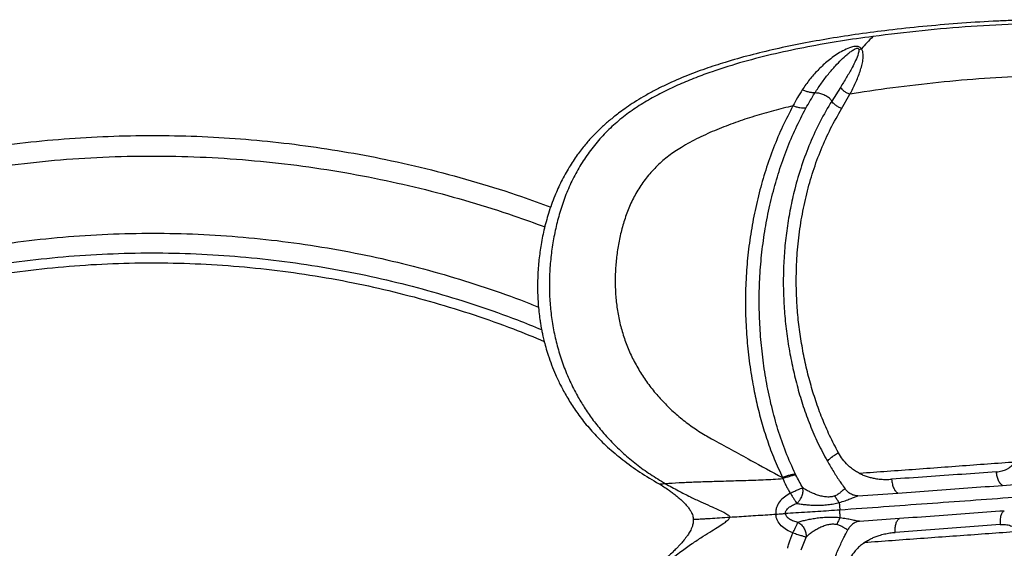
# Model space of a CAD drawing. Units: metres. Extents: x 0.0006 to 0.0847, y 0.0021 to 0.0981.
# Drawn here: x 0.0326 to 0.0354, y 0.0221 to 0.0236 of the extents above; entities that cross this region are included whole.
import ezdxf

# ---------------------------------------------------------------- set-up
doc = ezdxf.new("R2010")
doc.units = ezdxf.units.M

msp = doc.modelspace()

# ---------------------------------------------------------------- linework, layer by layer
at = {"color": 7, "linetype": 'Continuous', "lineweight": 25}
for p, q in [((0.0350298, 0.0234979), (0.0350371, 0.0234998)), ((0.0349766, 0.0233887), (0.0349518, 0.0233493)), ((0.0349802, 0.0233272), (0.0350042, 0.0233687)), ((0.0348486, 0.0222719), (0.0348471, 0.022275)), ((0.0344551, 0.022247), (0.0344552, 0.0222469)), ((0.03481, 0.0222652), (0.0348114, 0.0222619)), ((0.0354435, 0.0222425), (0.0355395, 0.0222497)), ((0.035027, 0.0222122), (0.035142, 0.0222205)), ((0.0350319, 0.0221396), (0.035147, 0.0221479))]:
    msp.add_line(p, q, dxfattribs=at)
for points, knots in [([(0.0360596, 0.0235363), (0.0360507, 0.0235382), (0.0360226, 0.0235445), (0.035976, 0.0235529), (0.0359217, 0.0235615), (0.0358719, 0.023568), (0.0358267, 0.0235729), (0.0357864, 0.0235764), (0.035751, 0.0235788), (0.0357207, 0.0235805), (0.0356956, 0.0235816), (0.035676, 0.0235823), (0.0356618, 0.0235827), (0.0356519, 0.0235829), (0.0356442, 0.0235831), (0.0356368, 0.0235832), (0.0356289, 0.0235834), (0.0356153, 0.0235835), (0.0355945, 0.0235837), (0.0355662, 0.0235836), (0.035534, 0.0235832), (0.0354982, 0.0235824), (0.0354584, 0.023581), (0.0353964, 0.0235782), (0.0353144, 0.0235729), (0.0352142, 0.0235642), (0.0351196, 0.023554), (0.0350306, 0.0235425), (0.0349476, 0.0235297), (0.0348675, 0.0235154), (0.0347905, 0.0234995), (0.0347165, 0.0234816), (0.0346494, 0.0234626), (0.0345869, 0.0234423), (0.0345276, 0.0234201), (0.0344777, 0.023398), (0.034438, 0.0233779), (0.0344099, 0.0233621), (0.0343841, 0.0233464), (0.0343619, 0.0233315), (0.0343433, 0.0233182), (0.0343282, 0.0233066), (0.0343154, 0.0232962), (0.0343035, 0.0232861), (0.0342912, 0.0232751), (0.0342776, 0.0232622), (0.0342607, 0.023245), (0.0342405, 0.0232223), (0.0342177, 0.023193), (0.0341946, 0.0231578), (0.0341731, 0.0231184), (0.0341532, 0.0230741), (0.0341364, 0.0230272), (0.0341231, 0.0229785), (0.034114, 0.0229319), (0.034109, 0.0228936), (0.0341065, 0.0228629), (0.0341053, 0.0228388), (0.0341049, 0.0228147), (0.0341053, 0.0227906), (0.0341066, 0.0227664), (0.0341087, 0.0227429), (0.0341111, 0.0227233), (0.0341133, 0.0227092), (0.0341147, 0.0227012), (0.0341158, 0.0226948), (0.0341173, 0.022687), (0.0341198, 0.0226753), (0.0341235, 0.0226594), (0.0341287, 0.0226395), (0.034136, 0.0226156), (0.0341454, 0.022589), (0.0341572, 0.0225601), (0.0341717, 0.0225294), (0.0341896, 0.0224964), (0.0342116, 0.0224616), (0.0342381, 0.0224254), (0.0342699, 0.0223884), (0.0343073, 0.0223515), (0.0343508, 0.0223151), (0.0344001, 0.0222795), (0.0344361, 0.0222581), (0.0344548, 0.022247)], [0, 0, 0, 0, 0.009507, 0.030207, 0.049205, 0.066488, 0.082041, 0.095856, 0.107923, 0.118237, 0.126792, 0.133586, 0.138128, 0.141287, 0.143575, 0.146049, 0.148744, 0.151662, 0.159815, 0.169868, 0.180453, 0.192555, 0.206177, 0.220878, 0.255561, 0.289598, 0.322982, 0.352232, 0.380719, 0.408211, 0.434758, 0.460314, 0.485244, 0.505194, 0.526358, 0.548671, 0.559564, 0.570555, 0.580551, 0.58931, 0.596846, 0.60287, 0.607912, 0.612859, 0.617946, 0.623859, 0.631013, 0.641194, 0.653058, 0.666542, 0.681234, 0.695387, 0.712056, 0.727651, 0.742224, 0.755829, 0.763229, 0.770606, 0.777994, 0.785395, 0.792813, 0.80025, 0.807124, 0.810959, 0.813356, 0.814652, 0.816968, 0.820679, 0.825683, 0.832038, 0.839754, 0.848842, 0.858311, 0.86895, 0.880784, 0.893845, 0.908168, 0.923796, 0.94077, 0.959119, 0.978859, 1, 1, 1, 1]), ([(0.0360527, 0.0235313), (0.0360169, 0.0235379), (0.035945, 0.0235511), (0.0358342, 0.0235639), (0.0357218, 0.0235716), (0.0356084, 0.0235739), (0.0354853, 0.0235715), (0.0353529, 0.0235645), (0.0352115, 0.0235528), (0.0351174, 0.0235412), (0.0350704, 0.0235354)], [0, 0, 0, 0, 0.113627, 0.22767, 0.342038, 0.45665, 0.57143, 0.714167, 0.857036, 1, 1, 1, 1]), ([(0.0350704, 0.0235354), (0.0350391, 0.023531), (0.0349765, 0.0235223), (0.034883, 0.0235058), (0.03479, 0.0234863), (0.0346979, 0.023463), (0.0346213, 0.0234393), (0.0345601, 0.0234167), (0.0345137, 0.0233976), (0.0344683, 0.0233764), (0.0344242, 0.0233529), (0.0343819, 0.0233264), (0.034342, 0.0232967), (0.0343053, 0.0232635), (0.0342722, 0.023227), (0.0342428, 0.0231878), (0.0342172, 0.0231463), (0.0341956, 0.0231028), (0.0341779, 0.0230577), (0.0341638, 0.0230116), (0.034153, 0.0229646), (0.0341451, 0.0229172), (0.0341402, 0.0228695), (0.0341385, 0.0228215), (0.03414, 0.0227736), (0.0341448, 0.0227259), (0.0341529, 0.0226787), (0.0341644, 0.0226322), (0.0341793, 0.0225867), (0.0341978, 0.0225425), (0.034218, 0.0225026), (0.0342397, 0.0224665), (0.0342625, 0.0224332), (0.0342888, 0.0223997), (0.0343188, 0.0223665), (0.0343524, 0.022334), (0.0343894, 0.022303), (0.0344295, 0.0222738), (0.0344581, 0.0222566), (0.0344725, 0.0222479)], [0, 0, 0, 0, 0.049606, 0.099208, 0.148783, 0.198296, 0.247683, 0.273668, 0.299576, 0.325381, 0.351041, 0.376501, 0.401695, 0.426556, 0.451063, 0.475225, 0.499058, 0.522587, 0.545858, 0.568926, 0.591844, 0.614651, 0.637374, 0.66004, 0.682682, 0.705336, 0.728039, 0.750836, 0.773773, 0.796891, 0.820379, 0.839097, 0.859012, 0.880145, 0.902456, 0.925849, 0.950106, 0.974943, 1, 1, 1, 1]), ([(0.0350704, 0.0235354), (0.0350647, 0.0235293), (0.0350537, 0.0235178), (0.0350425, 0.0235056), (0.0350371, 0.0234998)], [0, 0, 0, 0, 0.525211, 1, 1, 1, 1]), ([(0.0350371, 0.0234998), (0.0350364, 0.0235007), (0.0350349, 0.0235025), (0.0350318, 0.0235047), (0.0350279, 0.0235061), (0.0350224, 0.023507), (0.0350157, 0.0235065), (0.0350033, 0.0235035), (0.0349879, 0.0234967), (0.0349699, 0.0234862), (0.0349531, 0.0234746), (0.0349334, 0.0234589), (0.0349113, 0.0234382), (0.0348874, 0.0234116), (0.0348737, 0.0233917), (0.0348669, 0.0233817)], [0, 0, 0, 0, 0.013867, 0.028353, 0.043881, 0.060359, 0.094144, 0.127862, 0.226393, 0.322965, 0.417851, 0.511265, 0.675262, 0.838024, 1, 1, 1, 1]), ([(0.0349036, 0.0233734), (0.0349098, 0.0233828), (0.0349221, 0.0234017), (0.0349419, 0.0234275), (0.0349609, 0.0234495), (0.0349789, 0.0234681), (0.034993, 0.0234812), (0.0350049, 0.0234908), (0.0350126, 0.0234963), (0.035019, 0.0234998), (0.0350229, 0.0235014), (0.0350258, 0.0235016), (0.0350272, 0.0235013), (0.035028, 0.0235009), (0.0350287, 0.0235003), (0.0350294, 0.0234993), (0.0350296, 0.0234984), (0.0350298, 0.0234979)], [0, 0, 0, 0, 0.170535, 0.342416, 0.515338, 0.646143, 0.778189, 0.843661, 0.907645, 0.937871, 0.964263, 0.974496, 0.978746, 0.982599, 0.986421, 0.990534, 1, 1, 1, 1]), ([(0.0350298, 0.0234979), (0.0350299, 0.0234959), (0.03503, 0.0234917), (0.035027, 0.0234811), (0.0350207, 0.0234657), (0.0350092, 0.0234431), (0.0349945, 0.0234175), (0.0349826, 0.0233984), (0.0349766, 0.0233887)], [0, 0, 0, 0, 0.048303, 0.103279, 0.282595, 0.472496, 0.733305, 1, 1, 1, 1]), ([(0.0350042, 0.0233687), (0.0350097, 0.0233797), (0.0350206, 0.0234013), (0.0350318, 0.023429), (0.0350384, 0.0234511), (0.0350418, 0.0234675), (0.0350426, 0.0234811), (0.0350413, 0.0234921), (0.0350385, 0.0234972), (0.0350371, 0.0234998)], [0, 0, 0, 0, 0.262481, 0.518073, 0.642805, 0.765076, 0.883372, 0.941571, 1, 1, 1, 1]), ([(0.0357955, 0.0234198), (0.0357558, 0.0234217), (0.0356764, 0.0234253), (0.0355525, 0.0234233), (0.0354244, 0.0234172), (0.0352921, 0.0234067), (0.0351602, 0.0233922), (0.0350643, 0.0233788), (0.0350123, 0.0233701), (0.0350042, 0.0233687)], [0, 0, 0, 0, 0.151566, 0.303216, 0.470042, 0.636746, 0.803273, 0.969544, 1, 1, 1, 1]), ([(0.0348669, 0.0233817), (0.0348622, 0.0233742), (0.0348528, 0.0233592), (0.0348444, 0.0233435), (0.0348402, 0.0233356)], [0, 0, 0, 0, 0.498534, 1, 1, 1, 1]), ([(0.0349036, 0.0233734), (0.034901, 0.0233733), (0.0348957, 0.0233731), (0.0348863, 0.0233747), (0.0348765, 0.0233775), (0.0348701, 0.0233803), (0.0348669, 0.0233817)], [0, 0, 0, 0, 0.241808, 0.489318, 0.742507, 1, 1, 1, 1]), ([(0.0349766, 0.0233887), (0.034978, 0.0233869), (0.034981, 0.0233831), (0.0349876, 0.0233778), (0.0349953, 0.0233728), (0.0350013, 0.0233701), (0.0350042, 0.0233687)], [0, 0, 0, 0, 0.241623, 0.494222, 0.749918, 1, 1, 1, 1]), ([(0.0348773, 0.0233285), (0.0348815, 0.023336), (0.0348898, 0.0233509), (0.0348986, 0.0233652), (0.034903, 0.0233724)], [0, 0, 0, 0, 0.498801, 1, 1, 1, 1]), ([(0.034903, 0.0233724), (0.0349031, 0.0233725), (0.0349032, 0.0233725), (0.0349033, 0.0233727), (0.0349035, 0.0233729), (0.0349036, 0.0233731), (0.0349036, 0.0233733), (0.0349036, 0.0233734)], [0, 0, 0, 0, 0.112343, 0.238933, 0.505531, 0.755488, 1, 1, 1, 1]), ([(0.0349518, 0.0233493), (0.0349503, 0.0233514), (0.034947, 0.023356), (0.0349379, 0.0233627), (0.0349265, 0.0233685), (0.0349164, 0.0233715), (0.0349088, 0.0233726), (0.034905, 0.0233726), (0.0349032, 0.0233725), (0.034903, 0.0233724)], [0, 0, 0, 0, 0.169234, 0.376145, 0.580254, 0.782658, 0.885097, 0.986604, 1, 1, 1, 1]), ([(0.0348402, 0.0233356), (0.0348216, 0.023331), (0.0347843, 0.0233218), (0.034729, 0.0233058), (0.0346744, 0.0232878), (0.0346209, 0.0232673), (0.0345686, 0.023244), (0.0345222, 0.023219), (0.0344823, 0.0231922), (0.0344492, 0.0231639), (0.0344204, 0.0231321), (0.0343958, 0.0230974), (0.0343755, 0.0230605), (0.0343595, 0.0230217), (0.0343474, 0.0229819), (0.0343384, 0.0229413), (0.0343321, 0.0229003), (0.0343287, 0.0228591), (0.0343281, 0.0228177), (0.0343306, 0.0227764), (0.0343363, 0.0227355), (0.0343452, 0.0226951), (0.0343577, 0.0226556), (0.0343737, 0.0226173), (0.0343931, 0.0225805), (0.0344155, 0.0225452), (0.0344408, 0.0225118), (0.0344688, 0.0224803), (0.0344995, 0.0224508), (0.0345327, 0.0224236), (0.0345681, 0.0223985), (0.0345933, 0.0223839), (0.034606, 0.0223766)], [0, 0, 0, 0, 0.044228, 0.088347, 0.132324, 0.176118, 0.219662, 0.262819, 0.29603, 0.328709, 0.360787, 0.392292, 0.423257, 0.453761, 0.483916, 0.513818, 0.543537, 0.573113, 0.602587, 0.632007, 0.66143, 0.690918, 0.720544, 0.75038, 0.780479, 0.810874, 0.841588, 0.872633, 0.904008, 0.935704, 0.967709, 1, 1, 1, 1]), ([(0.0348402, 0.0233356), (0.03483, 0.023316), (0.0348098, 0.0232772), (0.0347839, 0.0232152), (0.0347613, 0.0231513), (0.0347423, 0.0230854), (0.034727, 0.023018), (0.0347153, 0.0229494), (0.0347074, 0.0228798), (0.0347033, 0.0228097), (0.0347031, 0.0227395), (0.0347067, 0.0226698), (0.0347137, 0.0226009), (0.0347236, 0.0225376), (0.0347356, 0.0224791), (0.0347493, 0.0224253), (0.034766, 0.0223716), (0.0347858, 0.0223181), (0.0348019, 0.022283), (0.03481, 0.0222652)], [0, 0, 0, 0, 0.065042, 0.129431, 0.193239, 0.256386, 0.319005, 0.381056, 0.442752, 0.504067, 0.564917, 0.625523, 0.685584, 0.746176, 0.795451, 0.845587, 0.896363, 0.947722, 1, 1, 1, 1]), ([(0.0348471, 0.022275), (0.0348376, 0.0222961), (0.0348186, 0.0223381), (0.0347964, 0.022403), (0.0347783, 0.0224688), (0.0347642, 0.0225355), (0.0347536, 0.022603), (0.0347465, 0.0226715), (0.0347428, 0.0227407), (0.0347429, 0.0228103), (0.0347469, 0.0228796), (0.0347546, 0.0229483), (0.034766, 0.0230161), (0.0347811, 0.0230825), (0.0347997, 0.0231474), (0.0348219, 0.0232103), (0.0348475, 0.0232712), (0.0348673, 0.0233094), (0.0348773, 0.0233285)], [0, 0, 0, 0, 0.062934, 0.125657, 0.18819, 0.250016, 0.311131, 0.371954, 0.433145, 0.494418, 0.556093, 0.618106, 0.680412, 0.743259, 0.806605, 0.870534, 0.934965, 1, 1, 1, 1]), ([(0.0349518, 0.0233493), (0.0349404, 0.02333), (0.0349176, 0.0232915), (0.0348889, 0.023229), (0.0348644, 0.0231638), (0.0348459, 0.0231006), (0.0348322, 0.0230402), (0.0348226, 0.0229835), (0.034816, 0.022926), (0.0348125, 0.0228681), (0.034812, 0.02281), (0.0348145, 0.0227517), (0.0348201, 0.0226935), (0.0348285, 0.0226358), (0.0348396, 0.0225791), (0.0348531, 0.0225237), (0.0348695, 0.0224695), (0.0348889, 0.0224163), (0.0349115, 0.0223635), (0.0349299, 0.0223293), (0.0349391, 0.0223121)], [0, 0, 0, 0, 0.069231, 0.13768, 0.2053, 0.272241, 0.325306, 0.378034, 0.430416, 0.48217, 0.533578, 0.584901, 0.636441, 0.688065, 0.739523, 0.79137, 0.842311, 0.894076, 0.946646, 1, 1, 1, 1]), ([(0.0348773, 0.0233285), (0.0348747, 0.0233284), (0.0348694, 0.0233281), (0.03486, 0.0233294), (0.03485, 0.0233318), (0.0348434, 0.0233343), (0.0348402, 0.0233356)], [0, 0, 0, 0, 0.237571, 0.488378, 0.745515, 1, 1, 1, 1]), ([(0.0349709, 0.0223366), (0.0349623, 0.022353), (0.0349452, 0.0223855), (0.0349238, 0.0224355), (0.0349054, 0.0224857), (0.0348897, 0.0225371), (0.0348765, 0.0225897), (0.0348658, 0.0226439), (0.0348575, 0.0226987), (0.034852, 0.0227539), (0.0348492, 0.0228139), (0.0348499, 0.0228786), (0.0348551, 0.0229475), (0.0348649, 0.0230158), (0.0348791, 0.0230827), (0.0348977, 0.0231478), (0.0349206, 0.0232106), (0.0349478, 0.0232711), (0.0349693, 0.0233084), (0.0349802, 0.0233272)], [0, 0, 0, 0, 0.053076, 0.105325, 0.156639, 0.206959, 0.259101, 0.310588, 0.362025, 0.413408, 0.464618, 0.528874, 0.59392, 0.659864, 0.726357, 0.793581, 0.861521, 0.930316, 1, 1, 1, 1]), ([(0.0349802, 0.0233272), (0.0349771, 0.0233288), (0.0349708, 0.0233319), (0.0349627, 0.0233375), (0.034956, 0.0233434), (0.0349532, 0.0233474), (0.0349518, 0.0233493)], [0, 0, 0, 0, 0.249666, 0.505986, 0.759063, 1, 1, 1, 1]), ([(0.0348019, 0.0172026), (0.0347639, 0.0171784), (0.034688, 0.0171299), (0.0345704, 0.0170631), (0.0344503, 0.0170009), (0.0343278, 0.0169438), (0.034203, 0.0168917), (0.0340786, 0.0168457), (0.0339549, 0.0168054), (0.0338322, 0.0167707), (0.0337083, 0.0167408), (0.0335833, 0.0167156), (0.0334575, 0.0166954), (0.0333309, 0.01668), (0.0332039, 0.0166695), (0.0330765, 0.016664), (0.032949, 0.0166633), (0.0328224, 0.0166676), (0.0326967, 0.0166767), (0.0325723, 0.0166905), (0.0324485, 0.016709), (0.0323221, 0.0167328), (0.0321936, 0.0167623), (0.0320632, 0.016798), (0.0319343, 0.0168389), (0.0318072, 0.0168852), (0.0316822, 0.0169366), (0.0315617, 0.016992), (0.0314458, 0.017051), (0.0313345, 0.0171132), (0.0312257, 0.0171796), (0.0311195, 0.0172503), (0.0310162, 0.0173249), (0.0309159, 0.0174035), (0.0308186, 0.017486), (0.0307246, 0.0175721), (0.030634, 0.0176618), (0.0305475, 0.0177544), (0.0304651, 0.0178497), (0.0303868, 0.0179474), (0.0303124, 0.018048), (0.0302399, 0.0181542), (0.0301699, 0.0182659), (0.0301028, 0.0183834), (0.0300407, 0.0185035), (0.0299835, 0.018626), (0.0299315, 0.0187508), (0.0298854, 0.0188752), (0.0298452, 0.0189989), (0.0298105, 0.0191215), (0.0297805, 0.0192455), (0.0297554, 0.0193704), (0.0297351, 0.0194963), (0.0297198, 0.0196229), (0.0297093, 0.0197499), (0.0297037, 0.0198773), (0.0297031, 0.0200048), (0.0297074, 0.0201314), (0.0297165, 0.0202571), (0.0297303, 0.0203815), (0.0297488, 0.0205053), (0.0297726, 0.0206316), (0.0298021, 0.0207602), (0.0298377, 0.0208906), (0.0298787, 0.0210195), (0.0299249, 0.0211465), (0.0299763, 0.0212716), (0.0300318, 0.0213921), (0.0300908, 0.021508), (0.030153, 0.0216193), (0.0302194, 0.0217281), (0.03029, 0.0218342), (0.0303647, 0.0219376), (0.0304433, 0.0220379), (0.0305257, 0.0221352), (0.0306119, 0.0222292), (0.0307016, 0.0223197), (0.0307942, 0.0224063), (0.0308894, 0.0224887), (0.0309872, 0.0225669), (0.0310878, 0.0226414), (0.031194, 0.0227139), (0.0313057, 0.0227839), (0.0314232, 0.0228509), (0.0315433, 0.0229131), (0.0316658, 0.0229702), (0.0317906, 0.0230223), (0.031915, 0.0230684), (0.0320387, 0.0231086), (0.0321613, 0.0231433), (0.0322852, 0.0231732), (0.0324102, 0.0231984), (0.0325361, 0.0232186), (0.0326626, 0.023234), (0.0327897, 0.0232445), (0.032917, 0.02325), (0.0330445, 0.0232507), (0.0331712, 0.0232464), (0.0332968, 0.0232373), (0.0334213, 0.0232235), (0.0335451, 0.023205), (0.0336714, 0.0231812), (0.0338, 0.0231517), (0.0339303, 0.0231159), (0.0340449, 0.0230801), (0.0341151, 0.023054), (0.034143, 0.0230436)], [0, 0, 0, 0, 0.010068, 0.020136, 0.030204, 0.040272, 0.050339, 0.060407, 0.0699, 0.079393, 0.088885, 0.098379, 0.10787, 0.117364, 0.126855, 0.136349, 0.145841, 0.155334, 0.164656, 0.17398, 0.183303, 0.192627, 0.202694, 0.212762, 0.22283, 0.232898, 0.242966, 0.253034, 0.262527, 0.272019, 0.281512, 0.291004, 0.300498, 0.309989, 0.319483, 0.328974, 0.338468, 0.34796, 0.357284, 0.366606, 0.37593, 0.385253, 0.395321, 0.405389, 0.415457, 0.425525, 0.435592, 0.445661, 0.455153, 0.464646, 0.474138, 0.483632, 0.493123, 0.502617, 0.512108, 0.521602, 0.531094, 0.540587, 0.54991, 0.559233, 0.568556, 0.57788, 0.587947, 0.598015, 0.608083, 0.618151, 0.628219, 0.638287, 0.64778, 0.657272, 0.666765, 0.676257, 0.685751, 0.695242, 0.704736, 0.714227, 0.723721, 0.733213, 0.742537, 0.751859, 0.761183, 0.770506, 0.780574, 0.790642, 0.80071, 0.810778, 0.820845, 0.830914, 0.840406, 0.849899, 0.859391, 0.868885, 0.878376, 0.88787, 0.897361, 0.906855, 0.916347, 0.92584, 0.935163, 0.944487, 0.953809, 0.963133, 0.9732, 0.983268, 0.993336, 1, 1, 1, 1]), ([(0.0347721, 0.0172539), (0.0347348, 0.01723), (0.0346603, 0.0171823), (0.0345448, 0.0171166), (0.034427, 0.0170554), (0.0343067, 0.0169992), (0.0341842, 0.0169479), (0.0340621, 0.0169026), (0.0339407, 0.016863), (0.0338203, 0.0168288), (0.0336986, 0.0167993), (0.0335759, 0.0167745), (0.0334475, 0.0167537), (0.0333136, 0.0167376), (0.0331743, 0.0167269), (0.0330346, 0.0167222), (0.0328949, 0.0167236), (0.0327554, 0.016731), (0.0326163, 0.0167445), (0.0324779, 0.0167639), (0.0323428, 0.0167889), (0.0322111, 0.016819), (0.032083, 0.0168539), (0.0319564, 0.016894), (0.0318316, 0.0169392), (0.0317087, 0.0169896), (0.0315903, 0.0170439), (0.0314764, 0.0171017), (0.0313671, 0.0171627), (0.0312602, 0.0172279), (0.0311559, 0.0172971), (0.0310504, 0.0173732), (0.0309443, 0.0174565), (0.0308383, 0.0175474), (0.0307362, 0.0176429), (0.0306384, 0.0177427), (0.030545, 0.0178466), (0.0304561, 0.0179544), (0.030372, 0.018066), (0.0302941, 0.0181792), (0.0302223, 0.0182936), (0.0301564, 0.0184089), (0.0300952, 0.0185268), (0.030039, 0.0186471), (0.0299877, 0.0187695), (0.0299424, 0.0188917), (0.0299028, 0.0190131), (0.0298686, 0.0191335), (0.029839, 0.0192552), (0.0298142, 0.0193779), (0.0297934, 0.0195063), (0.0297773, 0.0196402), (0.0297667, 0.0197795), (0.029762, 0.0199191), (0.0297634, 0.0200589), (0.0297708, 0.0201984), (0.0297842, 0.0203375), (0.0298037, 0.0204759), (0.0298286, 0.020611), (0.0298587, 0.0207427), (0.0298936, 0.0208708), (0.0299337, 0.0209974), (0.029979, 0.0211222), (0.0300294, 0.0212451), (0.0300837, 0.0213635), (0.0301415, 0.0214773), (0.0302025, 0.0215867), (0.0302676, 0.0216936), (0.0303369, 0.0217979), (0.0304129, 0.0219034), (0.0304963, 0.0220095), (0.0305872, 0.0221155), (0.0306827, 0.0222176), (0.0307825, 0.0223154), (0.0308864, 0.0224088), (0.0309942, 0.0224977), (0.0311058, 0.0225818), (0.031219, 0.0226597), (0.0313334, 0.0227315), (0.0314487, 0.0227974), (0.0315666, 0.0228586), (0.0316868, 0.0229148), (0.0318093, 0.0229661), (0.0319314, 0.0230114), (0.0320529, 0.023051), (0.0321733, 0.0230852), (0.032295, 0.0231147), (0.0324177, 0.0231395), (0.032546, 0.0231603), (0.0326799, 0.0231764), (0.0328193, 0.0231871), (0.0329589, 0.0231918), (0.0330987, 0.0231904), (0.0332382, 0.023183), (0.0333773, 0.0231695), (0.0335156, 0.0231501), (0.0336508, 0.0231251), (0.0337825, 0.0230951), (0.0339105, 0.02306), (0.0340253, 0.0230242), (0.0340964, 0.0229978), (0.0341261, 0.0229868)], [0, 0, 0, 0, 0.010063, 0.020125, 0.030188, 0.040251, 0.050313, 0.060376, 0.069863, 0.079351, 0.088838, 0.098327, 0.107813, 0.118403, 0.128991, 0.139581, 0.150169, 0.160758, 0.171347, 0.181936, 0.192524, 0.202587, 0.212649, 0.222712, 0.232775, 0.242837, 0.2529, 0.262388, 0.271875, 0.281363, 0.29085, 0.300339, 0.310927, 0.321516, 0.332104, 0.342694, 0.353282, 0.363871, 0.37446, 0.385048, 0.395111, 0.405174, 0.415236, 0.425299, 0.435361, 0.445424, 0.454912, 0.4644, 0.473887, 0.483375, 0.492862, 0.503452, 0.51404, 0.524629, 0.535217, 0.545807, 0.556395, 0.566984, 0.577573, 0.587635, 0.597698, 0.607761, 0.617823, 0.627886, 0.637948, 0.647436, 0.656923, 0.666412, 0.675899, 0.685387, 0.695975, 0.706565, 0.717153, 0.727742, 0.73833, 0.74892, 0.759508, 0.770097, 0.78016, 0.790222, 0.800285, 0.810347, 0.82041, 0.830473, 0.83996, 0.849448, 0.858935, 0.868424, 0.87791, 0.8885, 0.899088, 0.909678, 0.920266, 0.930855, 0.941443, 0.952033, 0.962621, 0.972684, 0.982746, 0.992809, 1, 1, 1, 1]), ([(0.0346601, 0.0174463), (0.0346255, 0.017424), (0.0345563, 0.0173793), (0.034449, 0.0173177), (0.0343395, 0.0172602), (0.0342277, 0.0172074), (0.0341138, 0.0171592), (0.0340003, 0.0171166), (0.0338873, 0.0170792), (0.0337753, 0.0170469), (0.0336621, 0.017019), (0.033548, 0.0169954), (0.0334285, 0.0169756), (0.0333038, 0.0169601), (0.0331741, 0.0169496), (0.0330441, 0.0169447), (0.032914, 0.0169455), (0.032784, 0.0169519), (0.0326544, 0.0169639), (0.0325255, 0.0169815), (0.0323996, 0.0170042), (0.0322768, 0.0170318), (0.0321574, 0.0170638), (0.0320393, 0.0171007), (0.0319229, 0.0171424), (0.0318083, 0.0171888), (0.0316979, 0.0172389), (0.0315916, 0.0172924), (0.0314895, 0.0173487), (0.0313897, 0.017409), (0.0312923, 0.0174731), (0.0311938, 0.0175435), (0.0310947, 0.0176207), (0.0309956, 0.017705), (0.0309002, 0.0177936), (0.0308088, 0.0178861), (0.0307214, 0.0179825), (0.0306382, 0.0180826), (0.0305595, 0.0181862), (0.0304865, 0.0182914), (0.0304192, 0.0183977), (0.0303574, 0.0185047), (0.0303, 0.0186143), (0.0302472, 0.0187261), (0.030199, 0.01884), (0.0301563, 0.0189535), (0.030119, 0.0190664), (0.0300867, 0.0191785), (0.0300587, 0.0192917), (0.0300352, 0.0194058), (0.0300153, 0.0195253), (0.0299998, 0.0196499), (0.0299894, 0.0197797), (0.0299845, 0.0199097), (0.0299853, 0.0200398), (0.0299917, 0.0201698), (0.0300037, 0.0202994), (0.0300212, 0.0204283), (0.030044, 0.0205542), (0.0300715, 0.020677), (0.0301036, 0.0207964), (0.0301404, 0.0209145), (0.0301821, 0.0210309), (0.0302286, 0.0211455), (0.0302787, 0.0212559), (0.0303321, 0.0213622), (0.0303885, 0.0214643), (0.0304488, 0.021564), (0.0305129, 0.0216614), (0.0305833, 0.0217599), (0.0306605, 0.021859), (0.0307448, 0.0219582), (0.0308333, 0.0220535), (0.0309259, 0.022145), (0.0310223, 0.0222324), (0.0311224, 0.0223155), (0.031226, 0.0223943), (0.0313311, 0.0224672), (0.0314374, 0.0225346), (0.0315445, 0.0225964), (0.0316541, 0.0226538), (0.0317659, 0.0227066), (0.0318797, 0.0227548), (0.0319933, 0.0227974), (0.0321062, 0.0228348), (0.0322182, 0.0228671), (0.0323314, 0.0228951), (0.0324456, 0.0229186), (0.0325651, 0.0229384), (0.0326897, 0.0229539), (0.0328194, 0.0229644), (0.0329495, 0.0229693), (0.0330796, 0.0229685), (0.0332096, 0.0229621), (0.0333391, 0.0229501), (0.0334681, 0.0229325), (0.033594, 0.0229098), (0.0337168, 0.0228822), (0.0338362, 0.0228503), (0.0339541, 0.0228131), (0.0340447, 0.0227816), (0.0340952, 0.0227608), (0.0341077, 0.0227557)], [0, 0, 0, 0, 0.010001, 0.020002, 0.030003, 0.040005, 0.050006, 0.060007, 0.069436, 0.078867, 0.088295, 0.097726, 0.107155, 0.11768, 0.128203, 0.138728, 0.149251, 0.159776, 0.170299, 0.180824, 0.191348, 0.201349, 0.21135, 0.221351, 0.231352, 0.241353, 0.251354, 0.260784, 0.270213, 0.279644, 0.289073, 0.298503, 0.309026, 0.319551, 0.330075, 0.340599, 0.351123, 0.361647, 0.372171, 0.382695, 0.392696, 0.402698, 0.412699, 0.4227, 0.432701, 0.442702, 0.452131, 0.461562, 0.470991, 0.480421, 0.48985, 0.500375, 0.510898, 0.521423, 0.531946, 0.542471, 0.552995, 0.563519, 0.574043, 0.584044, 0.594045, 0.604046, 0.614047, 0.624049, 0.634049, 0.64348, 0.652909, 0.662339, 0.671768, 0.681199, 0.691722, 0.702247, 0.71277, 0.723295, 0.733818, 0.744343, 0.754866, 0.76539, 0.775392, 0.785393, 0.795394, 0.805395, 0.815396, 0.825397, 0.834827, 0.844257, 0.853686, 0.863117, 0.872545, 0.88307, 0.893593, 0.904118, 0.914642, 0.925166, 0.93569, 0.946214, 0.956738, 0.966739, 0.97674, 0.986741, 0.996742, 1, 1, 1, 1]), ([(0.0346316, 0.0174954), (0.0345976, 0.0174734), (0.0345297, 0.0174295), (0.0344246, 0.0173689), (0.0343172, 0.0173125), (0.0342075, 0.0172605), (0.0340959, 0.0172131), (0.0339756, 0.0171678), (0.0338465, 0.0171256), (0.0337086, 0.0170878), (0.033569, 0.0170568), (0.0334331, 0.0170333), (0.0333013, 0.0170168), (0.0331741, 0.0170064), (0.0330465, 0.0170015), (0.0329188, 0.0170021), (0.0327913, 0.0170082), (0.0326641, 0.0170199), (0.0325376, 0.017037), (0.032414, 0.0170591), (0.0322936, 0.017086), (0.0321763, 0.0171173), (0.0320605, 0.0171534), (0.0319462, 0.0171942), (0.0318337, 0.0172396), (0.0317166, 0.0172926), (0.0315955, 0.0173541), (0.0314713, 0.0174249), (0.0313506, 0.0175016), (0.031238, 0.0175811), (0.0311331, 0.0176626), (0.0310358, 0.0177452), (0.0309421, 0.017832), (0.0308522, 0.0179227), (0.0307664, 0.0180172), (0.0306847, 0.0181153), (0.0306073, 0.0182169), (0.0305356, 0.01832), (0.0304695, 0.0184242), (0.0304087, 0.0185292), (0.0303523, 0.0186366), (0.0303003, 0.0187462), (0.0302529, 0.0188579), (0.0302075, 0.0189782), (0.0301654, 0.0191073), (0.0301276, 0.0192452), (0.0300965, 0.0193848), (0.0300731, 0.0195207), (0.0300566, 0.0196524), (0.0300462, 0.0197797), (0.0300413, 0.0199073), (0.0300419, 0.020035), (0.030048, 0.0201625), (0.0300596, 0.0202896), (0.0300767, 0.0204162), (0.0300989, 0.0205397), (0.0301258, 0.0206602), (0.0301571, 0.0207775), (0.0301932, 0.0208933), (0.0302339, 0.0210076), (0.0302794, 0.0211201), (0.0303324, 0.0212372), (0.0303938, 0.0213583), (0.0304646, 0.0214825), (0.0305414, 0.0216032), (0.0306209, 0.0217158), (0.0307024, 0.0218207), (0.030785, 0.021918), (0.0308718, 0.0220117), (0.0309625, 0.0221015), (0.031057, 0.0221874), (0.0311551, 0.0222691), (0.0312567, 0.0223465), (0.0313597, 0.0224182), (0.031464, 0.0224843), (0.031569, 0.0225451), (0.0316764, 0.0226015), (0.031786, 0.0226535), (0.0318977, 0.0227009), (0.032018, 0.0227462), (0.0321471, 0.0227884), (0.032285, 0.0228262), (0.0324246, 0.0228572), (0.0325605, 0.0228807), (0.0326922, 0.0228972), (0.0328195, 0.0229076), (0.0329471, 0.0229125), (0.0330747, 0.0229119), (0.0332023, 0.0229058), (0.0333294, 0.0228941), (0.0334559, 0.022877), (0.0335795, 0.0228549), (0.0337, 0.022828), (0.0338172, 0.0227967), (0.033933, 0.0227605), (0.034033, 0.0227254), (0.0340935, 0.0227005), (0.0341166, 0.022691)], [0, 0, 0, 0, 0.009972, 0.019944, 0.029916, 0.039888, 0.04986, 0.059832, 0.071585, 0.083336, 0.09509, 0.106841, 0.117336, 0.127828, 0.138323, 0.148815, 0.159309, 0.169802, 0.180296, 0.190789, 0.200761, 0.210733, 0.220705, 0.230677, 0.240649, 0.250621, 0.262373, 0.274127, 0.285878, 0.297632, 0.308124, 0.318618, 0.329111, 0.339605, 0.350098, 0.360592, 0.371085, 0.381578, 0.39155, 0.401522, 0.411494, 0.421466, 0.431438, 0.44141, 0.453163, 0.464915, 0.476668, 0.48842, 0.498914, 0.509406, 0.519901, 0.530393, 0.540888, 0.55138, 0.561874, 0.572367, 0.58234, 0.592311, 0.602284, 0.612255, 0.622228, 0.632199, 0.643952, 0.655705, 0.667456, 0.67921, 0.689702, 0.700197, 0.710689, 0.721183, 0.731676, 0.74217, 0.752663, 0.763157, 0.773129, 0.783101, 0.793073, 0.803045, 0.813017, 0.822989, 0.834741, 0.846493, 0.858247, 0.869998, 0.880492, 0.890985, 0.901479, 0.911972, 0.922466, 0.932959, 0.943453, 0.953946, 0.963918, 0.97389, 0.983862, 0.993834, 1, 1, 1, 1]), ([(0.0346172, 0.01752), (0.0345836, 0.0174983), (0.0345164, 0.0174547), (0.0344123, 0.0173947), (0.034306, 0.0173387), (0.0341974, 0.0172872), (0.0340868, 0.0172402), (0.0339677, 0.0171952), (0.0338399, 0.0171534), (0.0337034, 0.0171159), (0.0335651, 0.017085), (0.0334305, 0.0170618), (0.0333001, 0.0170453), (0.0331741, 0.0170349), (0.0330477, 0.01703), (0.0329213, 0.0170305), (0.032795, 0.0170365), (0.032669, 0.017048), (0.0325437, 0.0170648), (0.0324213, 0.0170867), (0.032302, 0.0171133), (0.0321859, 0.0171442), (0.0320711, 0.0171799), (0.0319579, 0.0172202), (0.0318465, 0.0172651), (0.0317305, 0.0173175), (0.0316105, 0.0173783), (0.0314874, 0.0174484), (0.0313679, 0.0175243), (0.0312563, 0.017603), (0.0311524, 0.0176837), (0.0310559, 0.0177654), (0.0309631, 0.0178513), (0.0308741, 0.0179411), (0.030789, 0.0180346), (0.030708, 0.0181318), (0.0306313, 0.0182323), (0.0305603, 0.0183343), (0.0304947, 0.0184375), (0.0304344, 0.0185415), (0.0303785, 0.0186478), (0.030327, 0.0187564), (0.0302799, 0.0188669), (0.030235, 0.018986), (0.0301931, 0.0191138), (0.0301556, 0.0192504), (0.0301248, 0.0193886), (0.0301015, 0.0195232), (0.0300851, 0.0196537), (0.0300747, 0.0197797), (0.0300698, 0.0199061), (0.0300703, 0.0200325), (0.0300763, 0.0201588), (0.0300877, 0.0202848), (0.0301046, 0.0204101), (0.0301265, 0.0205325), (0.0301531, 0.0206518), (0.030184, 0.0207679), (0.0302196, 0.0208827), (0.03026, 0.0209959), (0.0303049, 0.0211073), (0.0303573, 0.0212233), (0.0304181, 0.0213433), (0.0304882, 0.0214664), (0.0305641, 0.0215859), (0.0306428, 0.0216975), (0.0307234, 0.0218014), (0.0308052, 0.0218979), (0.0308911, 0.0219907), (0.0309808, 0.0220797), (0.0310744, 0.0221648), (0.0311715, 0.0222458), (0.0312721, 0.0223224), (0.0313741, 0.0223935), (0.0314773, 0.0224591), (0.0315812, 0.0225194), (0.0316876, 0.0225753), (0.0317961, 0.0226268), (0.0319067, 0.0226738), (0.0320258, 0.0227188), (0.0321536, 0.0227606), (0.0322902, 0.0227981), (0.0324284, 0.022829), (0.032563, 0.0228523), (0.0326935, 0.0228687), (0.0328195, 0.0228791), (0.0329458, 0.022884), (0.0330723, 0.0228835), (0.0331986, 0.0228775), (0.0333245, 0.022866), (0.0334498, 0.0228492), (0.0335723, 0.0228273), (0.0336916, 0.0228007), (0.0338077, 0.0227698), (0.0339224, 0.0227341), (0.0340281, 0.0226968), (0.0340947, 0.0226694), (0.0341242, 0.0226572)], [0, 0, 0, 0, 0.009954, 0.019909, 0.029863, 0.039817, 0.049771, 0.059726, 0.071457, 0.083188, 0.094921, 0.106651, 0.117127, 0.127601, 0.138076, 0.14855, 0.159026, 0.1695, 0.179975, 0.19045, 0.200404, 0.210358, 0.220312, 0.230267, 0.240221, 0.250175, 0.261906, 0.273639, 0.285369, 0.297102, 0.307575, 0.318051, 0.328525, 0.339001, 0.349475, 0.35995, 0.370424, 0.380899, 0.390853, 0.400808, 0.410762, 0.420716, 0.43067, 0.440625, 0.452356, 0.464087, 0.47582, 0.48755, 0.498026, 0.5085, 0.518976, 0.529449, 0.539925, 0.550399, 0.560874, 0.571349, 0.581303, 0.591257, 0.601212, 0.611166, 0.62112, 0.631074, 0.642805, 0.654538, 0.666268, 0.678001, 0.688475, 0.69895, 0.709424, 0.7199, 0.730374, 0.740849, 0.751324, 0.761798, 0.771753, 0.781707, 0.791661, 0.801616, 0.81157, 0.821524, 0.833256, 0.844986, 0.856719, 0.868449, 0.878925, 0.889399, 0.899875, 0.910349, 0.920824, 0.931298, 0.941773, 0.952248, 0.962202, 0.972156, 0.982111, 0.992065, 1, 1, 1, 1]), ([(0.034606, 0.0223766), (0.0346434, 0.0223559), (0.0347109, 0.0223186), (0.0347795, 0.0222817), (0.03481, 0.0222652)], [0, 0, 0, 0, 0.554221, 1, 1, 1, 1]), ([(0.0349391, 0.0223121), (0.0349405, 0.0223136), (0.0349434, 0.0223171), (0.0349483, 0.0223212), (0.0349515, 0.0223237), (0.0349523, 0.0223243), (0.034955, 0.0223263), (0.034961, 0.0223306), (0.0349672, 0.0223344), (0.0349709, 0.0223366)], [0, 0, 0, 0, 0.217673, 0.485133, 0.492615, 0.506798, 0.555288, 0.731546, 1, 1, 1, 1]), ([(0.035032, 0.0222768), (0.0350279, 0.0222791), (0.0350197, 0.0222835), (0.0350082, 0.0222917), (0.0349956, 0.0223027), (0.0349824, 0.0223174), (0.0349747, 0.0223302), (0.0349709, 0.0223366)], [0, 0, 0, 0, 0.160523, 0.322105, 0.484166, 0.741234, 1, 1, 1, 1]), ([(0.0372102, 0.0223503), (0.0371885, 0.0223483), (0.037145, 0.0223443), (0.0370784, 0.0223382), (0.0370112, 0.022332), (0.0369425, 0.0223258), (0.0368719, 0.0223195), (0.036799, 0.022313), (0.0367228, 0.0223063), (0.0366414, 0.0222994), (0.0365552, 0.0222921), (0.0364651, 0.0222847), (0.0363733, 0.0222772), (0.0362798, 0.0222696), (0.0361846, 0.022262), (0.0360812, 0.0222538), (0.0359694, 0.0222451), (0.0358488, 0.0222358), (0.0357261, 0.0222264), (0.0356016, 0.022217), (0.0354764, 0.0222077), (0.0353512, 0.0221985), (0.0352263, 0.0221895), (0.035101, 0.0221804), (0.035017, 0.0221744), (0.0349749, 0.0221714)], [0, 0, 0, 0, 0.0383, 0.0765, 0.114764, 0.153164, 0.191741, 0.230616, 0.269924, 0.309736, 0.351539, 0.393118, 0.434517, 0.475957, 0.517472, 0.558965, 0.608724, 0.658523, 0.708369, 0.758082, 0.807595, 0.856009, 0.904151, 0.95206, 1, 1, 1, 1]), ([(0.0349391, 0.0223121), (0.0349451, 0.0223018), (0.0349566, 0.0222819), (0.0349695, 0.0222626), (0.0349757, 0.0222533)], [0, 0, 0, 0, 0.518014, 1, 1, 1, 1]), ([(0.0354793, 0.0223096), (0.0354665, 0.0223086), (0.0354267, 0.0223057), (0.0353593, 0.0223007), (0.0352769, 0.0222946), (0.0351943, 0.0222885), (0.0351127, 0.0222826), (0.0350586, 0.0222787), (0.035032, 0.0222768)], [0, 0, 0, 0, 0.087338, 0.27108, 0.456188, 0.641377, 0.823664, 1, 1, 1, 1]), ([(0.0354259, 0.0222814), (0.0354313, 0.0222821), (0.0354415, 0.0222833), (0.0354537, 0.0222881), (0.0354624, 0.0222932), (0.0354686, 0.022298), (0.0354743, 0.0223034), (0.0354777, 0.0223075), (0.0354793, 0.0223096)], [0, 0, 0, 0, 0.26037, 0.499907, 0.626276, 0.748355, 0.877209, 1, 1, 1, 1]), ([(0.0348471, 0.022275), (0.0348451, 0.0222748), (0.0348409, 0.0222744), (0.0348317, 0.0222723), (0.0348211, 0.0222692), (0.0348138, 0.0222666), (0.03481, 0.0222652)], [0, 0, 0, 0, 0.239024, 0.483657, 0.737186, 1, 1, 1, 1]), ([(0.035032, 0.0222768), (0.0350352, 0.0222753), (0.0350424, 0.0222719), (0.0350534, 0.022268), (0.0350653, 0.0222646), (0.0350781, 0.022262), (0.0350926, 0.0222602), (0.0351083, 0.0222594), (0.0351189, 0.0222599), (0.0351242, 0.0222602)], [0, 0, 0, 0, 0.111986, 0.251121, 0.370238, 0.501249, 0.664593, 0.832228, 1, 1, 1, 1]), ([(0.0354259, 0.0222814), (0.0353927, 0.0222791), (0.0353261, 0.0222743), (0.0352255, 0.0222673), (0.035158, 0.0222626), (0.0351242, 0.0222602)], [0, 0, 0, 0, 0.333575, 0.6670566, 1, 1, 1, 1]), ([(0.0354435, 0.0222425), (0.0354413, 0.0222439), (0.0354371, 0.0222467), (0.0354316, 0.0222559), (0.0354274, 0.0222678), (0.0354264, 0.0222769), (0.0354259, 0.0222814)], [0, 0, 0, 0, 0.250001, 0.49988, 0.749758, 1, 1, 1, 1]), ([(0.0344551, 0.0222467), (0.0344595, 0.0222441), (0.0344688, 0.0222387), (0.0344809, 0.0222305), (0.0344925, 0.0222221), (0.0345027, 0.0222142), (0.0345126, 0.0222059), (0.0345227, 0.0221967), (0.0345319, 0.0221875), (0.0345401, 0.0221776), (0.0345466, 0.0221676), (0.0345519, 0.0221566), (0.0345527, 0.0221485), (0.034553, 0.0221451)], [0, 0, 0, 0, 0.106895, 0.221381, 0.308713, 0.407935, 0.491709, 0.582562, 0.693941, 0.762653, 0.842769, 0.932629, 1, 1, 1, 1]), ([(0.0344552, 0.0222469), (0.0344554, 0.0222469), (0.0344558, 0.0222467), (0.0344586, 0.0222468), (0.0344626, 0.0222471), (0.0344677, 0.0222476), (0.0344709, 0.0222478), (0.0344725, 0.0222479)], [0, 0, 0, 0, 0.130997, 0.430201, 0.721876, 0.859958, 1, 1, 1, 1]), ([(0.0344725, 0.0222479), (0.0344858, 0.0222488), (0.0345126, 0.0222506), (0.0345543, 0.0222524), (0.034597, 0.0222539), (0.0346449, 0.0222552), (0.0346976, 0.0222568), (0.0347546, 0.0222587), (0.0347925, 0.0222608), (0.0348114, 0.0222619)], [0, 0, 0, 0, 0.119458, 0.241637, 0.366789, 0.494554, 0.663255, 0.832641, 1, 1, 1, 1]), ([(0.0344725, 0.0222479), (0.034485, 0.0222409), (0.0345085, 0.0222278), (0.0345431, 0.0222103), (0.0345738, 0.0221958), (0.0346003, 0.0221838), (0.0346223, 0.022174), (0.0346393, 0.022166), (0.0346503, 0.0221599), (0.0346561, 0.0221553), (0.0346582, 0.0221528), (0.0346588, 0.0221514), (0.0346589, 0.0221512)], [0, 0, 0, 0, 0.209889, 0.39432, 0.554448, 0.690814, 0.803396, 0.891752, 0.95542, 0.978227, 0.995795, 1, 1, 1, 1]), ([(0.0348486, 0.0222719), (0.0348466, 0.0222717), (0.0348424, 0.0222713), (0.0348332, 0.0222691), (0.0348225, 0.0222659), (0.0348151, 0.0222633), (0.0348114, 0.0222619)], [0, 0, 0, 0, 0.234523, 0.483647, 0.741957, 1, 1, 1, 1]), ([(0.0348114, 0.0222619), (0.0348131, 0.0222577), (0.0348161, 0.02225), (0.0348215, 0.0222393), (0.0348268, 0.0222295), (0.0348304, 0.0222232), (0.0348322, 0.0222201)], [0, 0, 0, 0, 0.2922646, 0.5347615, 0.7678391, 1, 1, 1, 1]), ([(0.0348681, 0.022236), (0.0348647, 0.022242), (0.0348579, 0.0222538), (0.0348517, 0.0222659), (0.0348486, 0.0222719)], [0, 0, 0, 0, 0.501581, 1, 1, 1, 1]), ([(0.0349757, 0.0222533), (0.0349758, 0.0222531), (0.0349772, 0.0222511), (0.0349818, 0.0222442), (0.0349865, 0.0222376), (0.0349899, 0.0222328)], [0, 0, 0, 0, 0.033249, 0.289548, 1, 1, 1, 1]), ([(0.0351242, 0.0222602), (0.0351247, 0.0222555), (0.0351256, 0.0222464), (0.0351297, 0.0222347), (0.0351351, 0.0222251), (0.0351396, 0.0222221), (0.035142, 0.0222205)], [0, 0, 0, 0, 0.252257, 0.486092, 0.721491, 1, 1, 1, 1]), ([(0.0348322, 0.0222201), (0.0348264, 0.0222166), (0.0348151, 0.0222097), (0.034801, 0.0221958), (0.0347932, 0.0221816), (0.0347905, 0.0221693), (0.0347907, 0.022163), (0.0347908, 0.0221598)], [0, 0, 0, 0, 0.262262, 0.515237, 0.756525, 0.877097, 1, 1, 1, 1]), ([(0.0348322, 0.0222201), (0.0348358, 0.0222218), (0.034843, 0.0222252), (0.0348533, 0.0222299), (0.0348623, 0.0222338), (0.0348662, 0.0222353), (0.0348681, 0.022236)], [0, 0, 0, 0, 0.2577499, 0.5160417, 0.76528, 1, 1, 1, 1]), ([(0.0348322, 0.0222201), (0.034834, 0.0222173), (0.0348377, 0.0222118), (0.0348429, 0.0222037), (0.0348476, 0.0221963), (0.0348499, 0.0221926), (0.034851, 0.0221907)], [0, 0, 0, 0, 0.249931, 0.504084, 0.755993, 1, 1, 1, 1]), ([(0.034851, 0.0221907), (0.0348531, 0.0221927), (0.0348572, 0.0221964), (0.0348633, 0.0222049), (0.0348681, 0.0222156), (0.0348697, 0.0222271), (0.0348686, 0.0222333), (0.0348681, 0.022236)], [0, 0, 0, 0, 0.16993, 0.326722, 0.597159, 0.818267, 1, 1, 1, 1]), ([(0.0349609, 0.0222121), (0.0349572, 0.0222111), (0.0349496, 0.022209), (0.0349369, 0.0222088), (0.0349239, 0.0222108), (0.0349111, 0.0222144), (0.0348988, 0.022219), (0.0348873, 0.0222243), (0.0348769, 0.02223), (0.034871, 0.022234), (0.0348681, 0.022236)], [0, 0, 0, 0, 0.117973, 0.241598, 0.369761, 0.500222, 0.630439, 0.758698, 0.881865, 1, 1, 1, 1]), ([(0.0349899, 0.0222328), (0.0349882, 0.0222317), (0.0349847, 0.0222295), (0.0349785, 0.0222236), (0.0349711, 0.0222169), (0.0349643, 0.0222137), (0.0349609, 0.0222121)], [0, 0, 0, 0, 0.246221, 0.494574, 0.745401, 1, 1, 1, 1]), ([(0.035027, 0.0222122), (0.0350234, 0.0222126), (0.0350161, 0.0222134), (0.0350058, 0.0222178), (0.0349966, 0.0222242), (0.0349921, 0.02223), (0.0349899, 0.0222328)], [0, 0, 0, 0, 0.24956, 0.506493, 0.759849, 1, 1, 1, 1]), ([(0.0351421, 0.0222205), (0.0351757, 0.022223), (0.0352431, 0.0222278), (0.0353437, 0.0222352), (0.0354102, 0.0222401), (0.0354435, 0.0222425)], [0, 0, 0, 0, 0.3327047, 0.666094, 1, 1, 1, 1]), ([(0.0348185, 0.0221615), (0.0348186, 0.022163), (0.0348188, 0.0221661), (0.0348217, 0.0221723), (0.0348281, 0.0221792), (0.0348386, 0.0221859), (0.0348467, 0.0221891), (0.034851, 0.0221907)], [0, 0, 0, 0, 0.097105, 0.200389, 0.43255, 0.701342, 1, 1, 1, 1]), ([(0.034851, 0.0221907), (0.034855, 0.02219), (0.0348632, 0.0221886), (0.0348769, 0.0221869), (0.0348917, 0.0221858), (0.0349075, 0.0221853), (0.0349239, 0.0221855), (0.0349407, 0.0221869), (0.0349573, 0.0221894), (0.0349679, 0.022192), (0.0349731, 0.0221934)], [0, 0, 0, 0, 0.114891, 0.232923, 0.35484, 0.479843, 0.608225, 0.739197, 0.870978, 1, 1, 1, 1]), ([(0.0349731, 0.0221934), (0.0349709, 0.0221962), (0.0349666, 0.022202), (0.0349628, 0.0222087), (0.0349609, 0.0222121)], [0, 0, 0, 0, 0.498354, 1, 1, 1, 1]), ([(0.0349731, 0.0221934), (0.0349789, 0.022195), (0.03499, 0.0221981), (0.0350045, 0.0222037), (0.0350169, 0.0222087), (0.0350237, 0.0222111), (0.035027, 0.0222122)], [0, 0, 0, 0, 0.287083, 0.547484, 0.784008, 1, 1, 1, 1]), ([(0.0349731, 0.0221934), (0.0349734, 0.0221895), (0.0349741, 0.0221827), (0.0349747, 0.0221749), (0.0349749, 0.0221714)], [0, 0, 0, 0, 0.561052, 1, 1, 1, 1]), ([(0.0347908, 0.0221598), (0.034794, 0.02216), (0.0347996, 0.0221604), (0.0348092, 0.022161), (0.0348149, 0.0221613), (0.0348185, 0.0221615)], [0, 0, 0, 0, 0.327447, 0.577136, 1, 1, 1, 1]), ([(0.0349749, 0.0221714), (0.0349645, 0.0221707), (0.0349437, 0.0221693), (0.0349122, 0.0221672), (0.03488, 0.0221651), (0.0348479, 0.0221631), (0.0348281, 0.0221621), (0.0348185, 0.0221615)], [0, 0, 0, 0, 0.192602, 0.385137, 0.574989, 0.792212, 1, 1, 1, 1]), ([(0.0348185, 0.0221615), (0.0348188, 0.02216), (0.0348194, 0.022157), (0.0348231, 0.0221513), (0.0348304, 0.0221452), (0.0348417, 0.02214), (0.0348502, 0.0221379), (0.0348547, 0.0221368)], [0, 0, 0, 0, 0.097105, 0.200389, 0.43255, 0.701342, 1, 1, 1, 1]), ([(0.034976, 0.0221498), (0.0349759, 0.0221535), (0.0349756, 0.0221602), (0.0349751, 0.022168), (0.0349749, 0.0221714)], [0, 0, 0, 0, 0.561052, 1, 1, 1, 1]), ([(0.035147, 0.0221479), (0.0351806, 0.0221503), (0.0352481, 0.0221551), (0.0353486, 0.0221624), (0.0354151, 0.0221673), (0.0354484, 0.0221697)], [0, 0, 0, 0, 0.332705, 0.666094, 1, 1, 1, 1]), ([(0.0354484, 0.0221697), (0.0354465, 0.0221682), (0.0354426, 0.0221653), (0.0354384, 0.0221558), (0.0354358, 0.0221437), (0.0354361, 0.0221346), (0.0354362, 0.02213)], [0, 0, 0, 0, 0.250001, 0.49988, 0.749758, 1, 1, 1, 1]), ([(0.0345531, 0.0221452), (0.0345532, 0.0221424), (0.0345536, 0.0221355), (0.0345504, 0.0221236), (0.0345448, 0.0221111), (0.0345378, 0.0221001), (0.0345316, 0.0220916), (0.0345264, 0.0220851), (0.034522, 0.0220797), (0.0345171, 0.0220741), (0.0345111, 0.0220674), (0.0345032, 0.0220592), (0.0344935, 0.0220496), (0.0344822, 0.0220393), (0.0344737, 0.0220325), (0.0344696, 0.0220292)], [0, 0, 0, 0, 0.053936, 0.133049, 0.23811, 0.324073, 0.394254, 0.452945, 0.493629, 0.538873, 0.610317, 0.683841, 0.777392, 0.894343, 1, 1, 1, 1]), ([(0.0344873, 0.0220291), (0.0344987, 0.0220379), (0.0345202, 0.0220544), (0.0345521, 0.0220767), (0.0345806, 0.0220954), (0.0346052, 0.0221109), (0.0346257, 0.0221236), (0.0346415, 0.0221339), (0.0346515, 0.0221413), (0.0346567, 0.0221467), (0.0346584, 0.0221494), (0.0346588, 0.0221509), (0.0346589, 0.0221512)], [0, 0, 0, 0, 0.209889, 0.39432, 0.554448, 0.690814, 0.803396, 0.891752, 0.95542, 0.978227, 0.995795, 1, 1, 1, 1]), ([(0.0345538, 0.0221452), (0.0345537, 0.0221452), (0.0345535, 0.0221451), (0.0345561, 0.0221451), (0.0345614, 0.0221453), (0.034569, 0.0221457), (0.0345781, 0.0221462), (0.0345891, 0.0221469), (0.0346062, 0.0221479), (0.0346296, 0.0221493), (0.0346487, 0.0221505), (0.0346589, 0.0221512)], [0, 0, 0, 0, 0.0174, 0.074327, 0.161729, 0.236854, 0.313838, 0.420926, 0.528156, 0.747622, 1, 1, 1, 1]), ([(0.0346589, 0.0221512), (0.0346677, 0.0221517), (0.0346852, 0.0221528), (0.0347121, 0.0221545), (0.0347397, 0.0221563), (0.034766, 0.0221581), (0.0347831, 0.0221593), (0.0347908, 0.0221598)], [0, 0, 0, 0, 0.204012, 0.407833, 0.616467, 0.825204, 1, 1, 1, 1]), ([(0.0348399, 0.0221058), (0.0348337, 0.0221085), (0.0348216, 0.0221137), (0.0348058, 0.0221255), (0.0347962, 0.0221385), (0.0347918, 0.0221504), (0.0347912, 0.0221566), (0.0347908, 0.0221598)], [0, 0, 0, 0, 0.262262, 0.515237, 0.756525, 0.877097, 1, 1, 1, 1]), ([(0.0348399, 0.0221058), (0.0348414, 0.0221087), (0.0348443, 0.0221147), (0.0348484, 0.0221234), (0.034852, 0.0221311), (0.0348538, 0.0221349), (0.0348547, 0.0221368)], [0, 0, 0, 0, 0.249931, 0.504084, 0.755993, 1, 1, 1, 1]), ([(0.0348547, 0.0221368), (0.0348586, 0.0221379), (0.0348664, 0.0221402), (0.0348799, 0.0221434), (0.0348944, 0.0221463), (0.03491, 0.0221488), (0.0349263, 0.0221507), (0.0349431, 0.0221516), (0.0349599, 0.0221514), (0.0349707, 0.0221503), (0.034976, 0.0221498)], [0, 0, 0, 0, 0.114891, 0.232923, 0.35484, 0.479843, 0.608225, 0.739197, 0.870978, 1, 1, 1, 1]), ([(0.0348547, 0.0221368), (0.0348582, 0.0221342), (0.0348652, 0.0221292), (0.0348732, 0.0221181), (0.034878, 0.0221056), (0.0348778, 0.0220978), (0.0348777, 0.022094)], [0, 0, 0, 0, 0.255876, 0.513078, 0.762497, 1, 1, 1, 1]), ([(0.034976, 0.0221498), (0.0349742, 0.0221467), (0.0349707, 0.0221406), (0.0349679, 0.0221334), (0.0349665, 0.0221297)], [0, 0, 0, 0, 0.498354, 1, 1, 1, 1]), ([(0.034976, 0.0221498), (0.034982, 0.022149), (0.0349934, 0.0221476), (0.0350085, 0.0221443), (0.0350214, 0.0221413), (0.0350285, 0.0221402), (0.0350319, 0.0221396)], [0, 0, 0, 0, 0.2870834, 0.547484, 0.7840083, 1, 1, 1, 1]), ([(0.0350319, 0.0221396), (0.0350284, 0.0221388), (0.0350213, 0.0221371), (0.0350116, 0.0221314), (0.0350034, 0.0221239), (0.0349997, 0.0221176), (0.0349979, 0.0221145)], [0, 0, 0, 0, 0.24956, 0.506493, 0.759849, 1, 1, 1, 1]), ([(0.0351346, 0.0221073), (0.0351344, 0.022112), (0.0351341, 0.0221211), (0.0351365, 0.022133), (0.0351407, 0.0221429), (0.0351448, 0.0221461), (0.035147, 0.0221479)], [0, 0, 0, 0, 0.252257, 0.486092, 0.721491, 1, 1, 1, 1]), ([(0.034825, 0.0220613), (0.0348261, 0.0220657), (0.0348281, 0.0220738), (0.034832, 0.0220852), (0.0348358, 0.0220956), (0.0348386, 0.0221024), (0.0348399, 0.0221058)], [0, 0, 0, 0, 0.292265, 0.534762, 0.767839, 1, 1, 1, 1]), ([(0.0348399, 0.0221058), (0.0348447, 0.0221043), (0.0348535, 0.0221015), (0.0348649, 0.0220979), (0.0348729, 0.0220955), (0.0348762, 0.0220945), (0.0348777, 0.022094)], [0, 0, 0, 0, 0.324223, 0.59569, 0.817925, 1, 1, 1, 1]), ([(0.0349665, 0.0221297), (0.0349627, 0.0221302), (0.0349549, 0.0221312), (0.0349423, 0.0221296), (0.0349297, 0.0221259), (0.0349175, 0.0221206), (0.0349059, 0.0221144), (0.0348952, 0.0221078), (0.0348856, 0.0221009), (0.0348803, 0.0220963), (0.0348777, 0.022094)], [0, 0, 0, 0, 0.117973, 0.241598, 0.369761, 0.500222, 0.630439, 0.758698, 0.881865, 1, 1, 1, 1]), ([(0.0349979, 0.0221145), (0.0349961, 0.0221152), (0.0349924, 0.0221166), (0.0349854, 0.0221212), (0.0349772, 0.0221266), (0.0349701, 0.0221287), (0.0349665, 0.0221297)], [0, 0, 0, 0, 0.246221, 0.494574, 0.745401, 1, 1, 1, 1]), ([(0.0349866, 0.022092), (0.0349867, 0.0220923), (0.0349878, 0.0220945), (0.0349915, 0.022102), (0.0349952, 0.0221092), (0.0349979, 0.0221145)], [0, 0, 0, 0, 0.033249, 0.289548, 1, 1, 1, 1]), ([(0.0354928, 0.02211), (0.03548, 0.022109), (0.0354402, 0.0221061), (0.0353728, 0.0221011), (0.0352904, 0.0220952), (0.0352078, 0.0220893), (0.0351262, 0.0220834), (0.0350721, 0.0220795), (0.0350455, 0.0220776)], [0, 0, 0, 0, 0.087338, 0.27108, 0.456188, 0.641377, 0.823664, 1, 1, 1, 1]), ([(0.0350455, 0.0220776), (0.0350485, 0.0220796), (0.0350551, 0.022084), (0.0350655, 0.0220895), (0.0350768, 0.0220945), (0.0350891, 0.0220989), (0.0351032, 0.0221028), (0.0351187, 0.0221058), (0.0351293, 0.0221068), (0.0351346, 0.0221073)], [0, 0, 0, 0, 0.111986, 0.251121, 0.370238, 0.501249, 0.664593, 0.832228, 1, 1, 1, 1]), ([(0.0354362, 0.02213), (0.0354029, 0.0221275), (0.0353364, 0.0221224), (0.0352358, 0.0221148), (0.0351683, 0.0221098), (0.0351346, 0.0221073)], [0, 0, 0, 0, 0.333575, 0.667057, 1, 1, 1, 1]), ([(0.0354362, 0.02213), (0.0354415, 0.0221301), (0.0354518, 0.0221304), (0.0354645, 0.0221275), (0.0354739, 0.0221237), (0.0354807, 0.0221199), (0.035487, 0.0221153), (0.0354909, 0.0221117), (0.0354928, 0.02211)], [0, 0, 0, 0, 0.26037, 0.499907, 0.626276, 0.748355, 0.877209, 1, 1, 1, 1]), ([(0.0348777, 0.022094), (0.0348751, 0.0220877), (0.03487, 0.0220749), (0.0348655, 0.0220621), (0.0348632, 0.0220556)], [0, 0, 0, 0, 0.501581, 1, 1, 1, 1]), ([(0.0349583, 0.0220284), (0.0349628, 0.0220395), (0.0349715, 0.0220609), (0.0349817, 0.0220819), (0.0349866, 0.022092)], [0, 0, 0, 0, 0.518014, 1, 1, 1, 1]), ([(0.0350455, 0.0220776), (0.0350418, 0.0220748), (0.0350342, 0.0220692), (0.035024, 0.0220595), (0.0350129, 0.0220467), (0.0350018, 0.0220301), (0.034996, 0.0220163), (0.034993, 0.0220093)], [0, 0, 0, 0, 0.160523, 0.322105, 0.484166, 0.741234, 1, 1, 1, 1])]:
    msp.add_open_spline(points, degree=3, knots=knots, dxfattribs=at)

doc.saveas('drawing.dxf')
